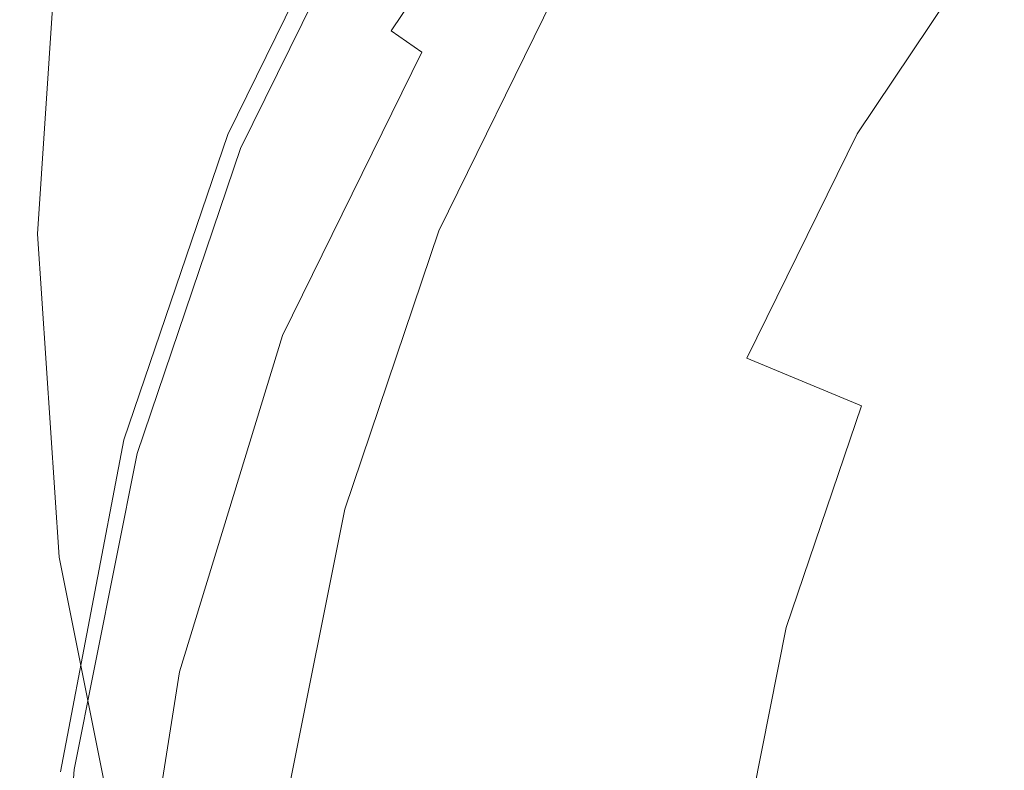
# Model space of a CAD drawing. Extents: x -24 to 24, y -128 to 24.
# Drawn here: x -24 to -15, y -5 to 2 of the extents above; entities that cross this region are included whole.
import ezdxf

# ---------------------------------------------------------------- set-up
doc = ezdxf.new("R2010")
doc.units = 0
doc.header["$LTSCALE"] = 500
doc.header["$MEASUREMENT"] = 0
doc.layers.add('CHROM', color=7, linetype='Continuous')

msp = doc.modelspace()

# ---------------------------------------------------------------- linework, layer by layer
at = {"layer": 'CHROM', "lineweight": 0}
for points, invisible_edges in [([(0.0796, 0.013, 0.0003), (-16.8378, 16.9304, 0.0003), (-14.4859, 18.9967, 0.0003), (0.0796, 0.013, 0.0003)], 15), ([(0.0796, 0.013, 0.0003), (-18.9041, 14.5785, 0.0003), (-16.8378, 16.9304, 0.0003), (0.0796, 0.013, 0.0003)], 15), ([(0.0796, 0.013, 0.0003), (-20.6463, 11.9791, 0.0003), (-18.9041, 14.5785, 0.0003), (0.0796, 0.013, 0.0003)], 15), ([(0.0796, 0.013, 0.0003), (-22.0263, 9.1706, 0.0003), (-20.6463, 11.9791, 0.0003), (0.0796, 0.013, 0.0003)], 15), ([(0.0796, 0.013, 0.0003), (-23.03, 6.2052, 0.0003), (-22.0263, 9.1706, 0.0003), (0.0796, 0.013, 0.0003)], 15), ([(0.0932, -9.7196, 115.7601), (-15.9713, 6.3998, 115.7601), (-13.7379, 8.3976, 115.7601), (0.0932, -9.7196, 115.7601)], 15), ([(0.0932, -9.7196, 115.7601), (-17.9333, 4.1367, 115.7601), (-15.9713, 6.3998, 115.7601), (0.0932, -9.7196, 115.7601)], 15), ([(0.0796, 0.013, 0.0003), (-23.6435, 3.1352, 0.0003), (-23.03, 6.2052, 0.0003), (0.0796, 0.013, 0.0003)], 15), ([(-19.5877, 3.1752, 103.463), (-17.9333, 5.6607, 104.377), (-17.9333, 4.1367, 115.7601), (-19.5877, 1.6513, 115.7601)], 15), ([(-23.03, 4.7728, 17.0136), (-23.03, 5.478, 8.6381), (-23.6435, 2.408, 8.6225), (-23.6435, 1.7029, 16.9827)], 15), ([(-23.03, 2.1703, 47.8671), (-23.03, 1.7893, 52.3033), (-22.0263, 4.7668, 52.3397), (-22.0263, 5.1405, 47.8979)], 15), ([(-22.0263, 2.0294, 86.4279), (-20.6463, 4.838, 86.4145), (-20.6463, 5.1181, 83.5896), (-22.0263, 2.3096, 83.6232)], 15), ([(-23.03, 4.7728, 17.0136), (-23.6435, 1.7029, 16.9827), (-23.6435, 1.0419, 24.8191), (-23.03, 4.1119, 24.8641)], 15), ([(-23.03, 1.4035, 56.7375), (-22.0263, 4.393, 56.7815), (-22.0263, 4.7668, 52.3397), (-23.03, 1.7893, 52.3033)], 15), ([(-22.0263, 1.7114, 89.588), (-20.6463, 4.5199, 89.5846), (-20.6463, 4.838, 86.4145), (-22.0263, 2.0294, 86.4279)], 15), ([(-18.8451, 4.6853, 127.6376), (-20.5832, 2.0982, 127.5138), (-20.4345, 1.9732, 128.0479), (-18.7089, 4.5417, 128.1704)], 11), ([(-22.0263, 1.7114, 89.588), (-22.0263, 1.4019, 92.6609), (-20.6463, 4.2104, 92.6609), (-20.6463, 4.5199, 89.5846)], 15), ([(-18.7089, 4.5417, 128.1704), (-20.4345, 1.9732, 128.0479), (-20.1371, 1.7674, 128.4729), (-18.4365, 4.2986, 128.5929)], 13), ([(-23.0321, 0.9845, 61.0418), (-22.0263, 4.0352, 61.0751), (-22.0263, 4.393, 56.7815), (-23.03, 1.4035, 56.7375)], 15), ([(-17.9826, 3.9204, 128.9046), (-18.4365, 4.2986, 128.5929), (-20.1371, 1.7674, 128.4729), (-19.6415, 1.4511, 128.7888)], 15), ([(-15.9207, 4.0122, 104.027), (-16.3415, 4.3351, 102.8871), (-17.8486, 2.0866, 102.8871), (-17.3891, 1.8213, 104.027)], 15), ([(-22.0263, 1.4019, 92.6609), (-22.0263, 1.1476, 95.2042), (-20.6463, 3.9561, 95.2042), (-20.6463, 4.2104, 92.6609)], 15), ([(-23.03, 4.1119, 24.8641), (-23.6435, 1.0419, 24.8191), (-23.6435, 0.4473, 31.8696), (-23.03, 3.5172, 31.9274)], 15), ([(0.0932, -9.7196, 115.7601), (-19.5877, 1.6513, 115.7601), (-17.9333, 4.1367, 115.7601), (0.0932, -9.7196, 115.7601)], 15), ([(-23.0321, 0.9845, 61.0418), (-23.0382, 0.5042, 65.0882), (-22.0263, 3.7093, 65.0723), (-22.0263, 4.0352, 61.0751)], 15), ([(-15.3419, 3.5681, 105.2263), (-15.9207, 4.0122, 104.027), (-17.3891, 1.8213, 104.027), (-16.7573, 1.4565, 105.2263)], 15), ([(-22.0263, 0.995, 96.7753), (-20.6463, 3.8036, 96.7753), (-20.6463, 3.9561, 95.2042), (-22.0263, 1.1476, 95.2042)], 15), ([(-17.1866, 3.4909, 129.1249), (-17.9826, 3.9204, 128.9046), (-19.6415, 1.4511, 128.7888), (-18.7725, 1.0892, 129.0138)], 15), ([(-22.0369, 0.8113, 104.2671), (-20.6554, 3.6266, 105.1696), (-20.6327, 3.779, 103.5151), (-22.0127, 0.9727, 102.4765)], 11), ([(-21.9925, 0.9047, 97.6103), (-20.6146, 3.709, 97.6103), (-20.6463, 3.8036, 96.7753), (-22.0263, 0.995, 96.7753)], 15), ([(-22.0127, 0.9727, 102.4765), (-20.6327, 3.779, 103.5151), (-19.5877, 3.1752, 103.463), (-20.8982, 0.5104, 102.4766)], 15), ([(-23.0382, 0.5042, 65.0882), (-23.0444, 0.0758, 68.7063), (-22.0263, 3.4311, 68.6249), (-22.0263, 3.7093, 65.0723)], 15), ([(-22.0127, 0.8398, 105.4277), (-20.6327, 3.6469, 106.1954), (-20.6554, 3.6266, 105.1696), (-22.0369, 0.8113, 104.2671)], 15), ([(-22.0127, 0.8398, 105.4277), (-22.0127, 0.8149, 106.606), (-20.6327, 3.6215, 107.2552), (-20.6327, 3.6469, 106.1954)], 15), ([(-22.0127, 0.8149, 106.606), (-22.0127, 0.7456, 108.0864), (-20.6327, 3.5509, 108.6374), (-20.6327, 3.6215, 107.2552)], 15), ([(-21.9925, 0.9047, 97.6103), (-21.891, 0.8372, 97.945), (-20.5194, 3.6286, 97.945), (-20.6146, 3.709, 97.6103)], 13), ([(-21.891, 0.8372, 97.945), (-21.6879, 0.7531, 98.0155), (-20.3291, 3.5187, 98.0155), (-20.5194, 3.6286, 97.945)], 15), ([(-22.0127, 0.6173, 109.9694), (-20.6327, 3.42, 110.4495), (-20.6327, 3.5509, 108.6374), (-22.0127, 0.7456, 108.0864)], 15), ([(-15.3419, 3.5681, 105.2263), (-16.7573, 1.4565, 105.2263), (-15.9327, 0.9804, 106.4669), (-14.5866, 2.9886, 106.4669)], 11), ([(-23.03, 3.0109, 37.9411), (-23.03, 3.5172, 31.9274), (-23.6435, 0.4473, 31.8696), (-23.6435, -0.059, 37.8723)], 15), ([(-23.0468, -0.1874, 71.7261), (-22.0263, 3.2166, 71.5846), (-22.0263, 3.4311, 68.6249), (-23.0444, 0.0758, 68.7063)], 15), ([(-21.3496, 0.613, 98.0578), (-20.0118, 3.3355, 98.0578), (-20.3291, 3.5187, 98.0155), (-21.6879, 0.7531, 98.0155)], 15), ([(-17.1866, 3.4909, 129.1249), (-18.7725, 1.0892, 129.0138), (-17.3549, 0.7461, 129.1662), (-15.8882, 3.0941, 129.2736)], 15), ([(-22.0127, 0.4528, 112.0798), (-20.6327, 3.2524, 112.5071), (-20.6327, 3.42, 110.4495), (-22.0127, 0.6173, 109.9694)], 15), ([(-20.9424, 0.4443, 98.0918), (-19.63, 3.1151, 98.0918), (-20.0118, 3.3355, 98.0578), (-21.3496, 0.613, 98.0578)], 15), ([(-22.0127, 0.4528, 112.0798), (-22.0127, 0.2753, 114.2422), (-20.6327, 3.072, 114.626), (-20.6327, 3.2524, 112.5071)], 15), ([(-23.0471, -0.3488, 74.2135), (-22.0263, 3.053, 74.021), (-22.0263, 3.2166, 71.5846), (-23.0468, -0.1874, 71.7261)], 15), ([(-20.8982, 0.5104, 102.4766), (-19.5877, 3.1752, 103.463), (-19.5877, 1.6513, 115.7601), (-20.8982, -1.0135, 115.7601)], 15), ([(-23.6435, 2.408, 8.6225), (-23.6435, 3.1352, 0.0003), (-23.8526, 0.013, 0.0003), (-23.8526, -0.7142, 8.5912)], 13), ([(0.0796, 0.013, 0.0003), (-23.8526, 0.013, 0.0003), (-23.6435, 3.1352, 0.0003), (0.0796, 0.013, 0.0003)], 15), ([(-23.0471, -0.3488, 74.2135), (-23.0472, -0.472, 76.2343), (-22.0263, 2.9276, 76.0033), (-22.0263, 3.053, 74.021)], 15), ([(-22.0127, 0.2753, 114.2422), (-22.0127, 0.1076, 116.2812), (-20.6327, 2.9026, 116.6218), (-20.6327, 3.072, 114.626)], 15), ([(-20.9424, 0.4443, 98.0918), (-20.5329, 0.2746, 98.1373), (-19.2461, 2.8934, 98.1373), (-19.63, 3.1151, 98.0918)], 15), ([(-15.8882, 3.0941, 129.2736), (-17.3549, 0.7461, 129.1662), (-15.2136, 0.4864, 129.2641), (-13.9269, 2.8139, 129.3701)], 15), ([(-23.03, 2.5697, 43.167), (-23.03, 3.0109, 37.9411), (-23.6435, -0.059, 37.8723), (-23.6435, -0.5039, 43.0873)], 15), ([(-14.5866, 2.9886, 106.4669), (-15.9327, 0.9804, 106.4669), (-14.8949, 0.3813, 107.731), (-13.6361, 2.2593, 107.7309)], 15), ([(-23.0472, -0.472, 76.2343), (-23.0472, -0.57, 77.8482), (-22.0263, 2.8275, 77.6011), (-22.0263, 2.9276, 76.0033)], 15), ([(-22.0127, -0.0272, 118.0216), (-20.6327, 2.7678, 118.3103), (-20.6327, 2.9026, 116.6218), (-22.0127, 0.1076, 116.2812)], 15), ([(-20.5329, 0.2746, 98.1373), (-20.1876, 0.1316, 98.2143), (-18.9224, 2.7065, 98.2143), (-19.2461, 2.8934, 98.1373)], 15), ([(-23.0472, -0.656, 79.1146), (-22.0263, 2.7398, 78.8837), (-22.0263, 2.8275, 77.6011), (-23.0472, -0.57, 77.8482)], 15), ([(-22.0127, -0.1365, 119.5211), (-20.6327, 2.6599, 119.7556), (-20.6327, 2.7678, 118.3103), (-22.0127, -0.0272, 118.0216)], 15), ([(-11.1423, 2.7341, 129.4341), (-13.9269, 2.8139, 129.3701), (-15.2136, 0.4864, 129.2641), (-12.1734, 0.3748, 129.326)], 15), ([(-23.047, -0.7491, 80.3142), (-22.0263, 2.6405, 80.1294), (-22.0263, 2.7398, 78.8837), (-23.0472, -0.656, 79.1146)], 15), ([(-19.973, 0.0427, 98.3426), (-18.7212, 2.5904, 98.3426), (-18.9224, 2.7065, 98.2143), (-20.1876, 0.1316, 98.2143)], 15), ([(-23.03, 2.5697, 43.167), (-23.6435, -0.5039, 43.0873), (-23.6435, -0.9142, 47.7745), (-23.03, 2.1703, 47.8671)], 15), ([(-23.047, -0.7491, 80.3142), (-23.0467, -0.8684, 81.7277), (-22.0263, 2.5052, 81.6165), (-22.0263, 2.6405, 80.1294)], 15), ([(-22.0127, -0.1365, 119.5211), (-22.0127, -0.2273, 120.8376), (-20.6327, 2.5709, 121.0215), (-20.6327, 2.6599, 119.7556)], 15), ([(-22.0127, -0.2273, 120.8376), (-22.0127, -0.3071, 122.0288), (-20.6327, 2.493, 122.1722), (-20.6327, 2.5709, 121.0215)], 15), ([(-19.8524, -0.0072, 98.5557), (-18.6081, 2.5251, 98.5557), (-18.7212, 2.5904, 98.3426), (-19.973, 0.0427, 98.3426)], 11), ([(-23.0467, -0.8684, 81.7277), (-23.0444, -0.9999, 83.6685), (-22.0263, 2.3096, 83.6232), (-22.0263, 2.5052, 81.6165)], 15), ([(-22.0127, -0.383, 123.1526), (-20.6327, 2.4182, 123.2716), (-20.6327, 2.493, 122.1722), (-22.0127, -0.3071, 122.0288)], 15), ([(-19.8524, -0.0072, 98.5557), (-19.7889, -0.0336, 98.8872), (-18.5485, 2.4907, 98.8872), (-18.6081, 2.5251, 98.5557)], 15), ([(-19.7889, -0.0336, 98.8872), (-19.7455, -0.0515, 99.3705), (-18.5079, 2.4672, 99.3705), (-18.5485, 2.4907, 98.8872)], 15), ([(-23.6435, 1.7029, 16.9827), (-23.6435, 2.408, 8.6225), (-23.8526, -0.7142, 8.5912), (-23.8526, -1.4194, 16.921)], 15), ([(-22.0127, -0.4542, 124.1987), (-20.6327, 2.3476, 124.3055), (-20.6327, 2.4182, 123.2716), (-22.0127, -0.383, 123.1526)], 15), ([(-19.6856, -0.0764, 100.0392), (-18.4517, 2.4348, 100.0392), (-18.5079, 2.4672, 99.3705), (-19.7455, -0.0515, 99.3705)], 15), ([(-19.5726, -0.1232, 100.8662), (-18.3458, 2.3736, 100.8662), (-18.4517, 2.4348, 100.0392), (-19.6856, -0.0764, 100.0392)], 15), ([(-23.0382, -1.1296, 86.4504), (-22.0263, 2.0294, 86.4279), (-22.0263, 2.3096, 83.6232), (-23.0444, -0.9999, 83.6685)], 15), ([(-22.0127, -0.4542, 124.1987), (-22.0127, -0.5197, 125.1568), (-20.6327, 2.2822, 125.2596), (-20.6327, 2.3476, 124.3055)], 15), ([(-19.5726, -0.1232, 100.8662), (-19.3703, -0.207, 101.8245), (-18.1561, 2.2641, 101.8245), (-18.3458, 2.3736, 100.8662)], 15), ([(-22.0127, -0.5197, 125.1568), (-22.0127, -0.5787, 126.0168), (-20.6327, 2.2233, 126.1195), (-20.6327, 2.2822, 125.2596)], 15), ([(-22.0127, -0.6302, 126.7682), (-20.6327, 2.1717, 126.871), (-20.6327, 2.2233, 126.1195), (-22.0127, -0.5787, 126.0168)], 15), ([(-19.3703, -0.207, 101.8245), (-19.0423, -0.3428, 102.8871), (-17.8486, 2.0866, 102.8871), (-18.1561, 2.2641, 101.8245)], 15), ([(-12.4717, 1.3659, 109.0004), (-13.6361, 2.2593, 107.7309), (-14.8949, 0.3813, 107.731), (-13.6236, -0.3527, 109.0004)], 15), ([(-23.03, 2.1703, 47.8671), (-23.6435, -0.9142, 47.7745), (-23.6435, -1.317, 52.1939), (-23.03, 1.7893, 52.3033)], 15), ([(-21.9599, -0.697, 127.4115), (-20.5832, 2.0982, 127.5138), (-20.6327, 2.1717, 126.871), (-22.0127, -0.6302, 126.7682)], 15), ([(-21.9599, -0.697, 127.4115), (-21.8013, -0.8019, 127.9469), (-20.4345, 1.9732, 128.0479), (-20.5832, 2.0982, 127.5138)], 15), ([(-23.0321, -1.3024, 89.6075), (-22.0263, 1.7114, 89.588), (-22.0263, 2.0294, 86.4279), (-23.0382, -1.1296, 86.4504)], 15), ([(-18.5522, -0.5459, 104.027), (-17.3891, 1.8213, 104.027), (-17.8486, 2.0866, 102.8871), (-19.0423, -0.3428, 102.8871)], 15), ([(-21.8013, -0.8019, 127.9469), (-21.4841, -0.9676, 128.3747), (-20.1371, 1.7674, 128.4729), (-20.4345, 1.9732, 128.0479)], 13), ([(-17.8783, -0.825, 105.2263), (-16.7573, 1.4565, 105.2263), (-17.3891, 1.8213, 104.027), (-18.5522, -0.5459, 104.027)], 15), ([(-23.03, 1.4035, 56.7375), (-23.03, 1.7893, 52.3033), (-23.6435, -1.317, 52.1939), (-23.6435, -1.7391, 56.6056)], 15), ([(-20.9555, -1.2168, 128.6952), (-19.6415, 1.4511, 128.7888), (-20.1371, 1.7674, 128.4729), (-21.4841, -0.9676, 128.3747)], 15), ([(-23.6435, 1.7029, 16.9827), (-23.8526, -1.4194, 16.921), (-23.8526, -2.0803, 24.7289), (-23.6435, 1.0419, 24.8191)], 15), ([(-23.0321, -1.3024, 89.6075), (-23.03, -1.5635, 92.6742), (-22.0263, 1.4019, 92.6609), (-22.0263, 1.7114, 89.588)], 15), ([(0.0932, -9.7196, 115.7601), (-20.8982, -1.0135, 115.7601), (-19.5877, 1.6513, 115.7601), (0.0932, -9.7196, 115.7601)], 15), ([(-20.0286, -1.5025, 128.9255), (-18.7725, 1.0892, 129.0138), (-19.6415, 1.4511, 128.7888), (-20.9555, -1.2168, 128.6952)], 15), ([(-17.8783, -0.825, 105.2263), (-16.9988, -1.1894, 106.4669), (-15.9327, 0.9804, 106.4669), (-16.7573, 1.4565, 105.2263)], 13), ([(-23.0321, 0.9845, 61.0418), (-23.03, 1.4035, 56.7375), (-23.6435, -1.7391, 56.6056), (-23.6516, -2.3414, 60.934)], 15), ([(-23.03, -1.5635, 92.6742), (-23.03, -1.8178, 95.2109), (-22.0263, 1.1476, 95.2042), (-22.0263, 1.4019, 92.6609)], 15), ([(-23.03, -1.9704, 96.778), (-22.0263, 0.995, 96.7753), (-22.0263, 1.1476, 95.2042), (-23.03, -1.8178, 95.2109)], 15), ([(-20.0286, -1.5025, 128.9255), (-18.5167, -1.7776, 129.0825), (-17.3549, 0.7461, 129.1662), (-18.7725, 1.0892, 129.0138)], 15), ([(-23.6435, 1.0419, 24.8191), (-23.8526, -2.0803, 24.7289), (-23.8526, -2.675, 31.7538), (-23.6435, 0.4473, 31.8696)], 15), ([(-23.0321, 0.9845, 61.0418), (-23.6516, -2.3414, 60.934), (-23.6761, -3.2848, 65.1036), (-23.0382, 0.5042, 65.0882)], 15), ([(-23.0417, -2.1521, 103.3763), (-22.0369, 0.8113, 104.2671), (-22.0127, 0.9727, 102.4765), (-23.0164, -1.9774, 101.4528)], 11), ([(-22.9947, -2.0561, 97.6109), (-21.9925, 0.9047, 97.6103), (-22.0263, 0.995, 96.7753), (-23.03, -1.9704, 96.778)], 15), ([(-23.0164, -1.9774, 101.4528), (-22.0127, 0.9727, 102.4765), (-20.8982, 0.5104, 102.4766), (-21.8513, -2.2909, 101.5046)], 15), ([(-16.9988, -1.1894, 106.4669), (-15.892, -1.6479, 107.731), (-14.8949, 0.3813, 107.731), (-15.9327, 0.9804, 106.4669)], 15), ([(-22.9947, -2.0561, 97.6109), (-22.8885, -2.11, 97.945), (-21.891, 0.8372, 97.945), (-21.9925, 0.9047, 97.6103)], 13), ([(-23.0164, -2.1192, 104.6672), (-22.0127, 0.8398, 105.4277), (-22.0369, 0.8113, 104.2671), (-23.0417, -2.1521, 103.3763)], 15), ([(-23.0164, -2.1192, 104.6672), (-23.0164, -2.1483, 105.9576), (-22.0127, 0.8149, 106.606), (-22.0127, 0.8398, 105.4277)], 15), ([(-23.0164, -2.1483, 105.9576), (-23.0164, -2.2211, 107.5268), (-22.0127, 0.7456, 108.0864), (-22.0127, 0.8149, 106.606)], 15), ([(-22.8885, -2.11, 97.945), (-22.6763, -2.1669, 98.0155), (-21.6879, 0.7531, 98.0155), (-21.891, 0.8372, 97.945)], 15), ([(-23.0164, -2.3524, 109.4675), (-22.0127, 0.6173, 109.9694), (-22.0127, 0.7456, 108.0864), (-23.0164, -2.2211, 107.5268)], 15), ([(-22.3225, -2.2617, 98.0578), (-21.3496, 0.613, 98.0578), (-21.6879, 0.7531, 98.0155), (-22.6763, -2.1669, 98.0155)], 15), ([(-18.5167, -1.7776, 129.0825), (-16.2328, -1.9951, 129.1833), (-15.2136, 0.4864, 129.2641), (-17.3549, 0.7461, 129.1662)], 15), ([(-23.0164, -2.5203, 111.6159), (-22.0127, 0.4528, 112.0798), (-22.0127, 0.6173, 109.9694), (-23.0164, -2.3524, 109.4675)], 15), ([(-21.8969, -2.3757, 98.0918), (-20.9424, 0.4443, 98.0918), (-21.3496, 0.613, 98.0578), (-22.3225, -2.2617, 98.0578)], 15), ([(-23.0382, 0.5042, 65.0882), (-23.6761, -3.2848, 65.1036), (-23.701, -4.1638, 68.8701), (-23.0444, 0.0758, 68.7063)], 15), ([(-21.8513, -2.2909, 101.5046), (-20.8982, 0.5104, 102.4766), (-20.8982, -1.0135, 115.7601), (-21.8513, -3.8148, 115.7601)], 15), ([(-12.9902, -2.1079, 129.245), (-12.1734, 0.3748, 129.326), (-15.2136, 0.4864, 129.2641), (-16.2328, -1.9951, 129.1833)], 15), ([(-23.6435, -0.059, 37.8723), (-23.6435, 0.4473, 31.8696), (-23.8526, -2.675, 31.7538), (-23.8526, -3.1813, 37.7347)], 15), ([(-23.0164, -2.5203, 111.6159), (-23.0164, -2.703, 113.8082), (-22.0127, 0.2753, 114.2422), (-22.0127, 0.4528, 112.0798)], 15), ([(-21.8969, -2.3757, 98.0918), (-21.4688, -2.4904, 98.1373), (-20.5329, 0.2746, 98.1373), (-20.9424, 0.4443, 98.0918)], 15), ([(-14.536, -2.2096, 109.0004), (-13.6236, -0.3527, 109.0004), (-14.8949, 0.3813, 107.731), (-15.892, -1.6479, 107.731)], 15), ([(-23.0164, -2.703, 113.8082), (-23.0164, -2.8787, 115.8805), (-22.0127, 0.1076, 116.2812), (-22.0127, 0.2753, 114.2422)], 15), ([(-21.4688, -2.4904, 98.1373), (-21.1078, -2.5871, 98.2143), (-20.1876, 0.1316, 98.2143), (-20.5329, 0.2746, 98.1373)], 15), ([(-23.0164, -3.0255, 117.6689), (-22.0127, -0.0272, 118.0216), (-22.0127, 0.1076, 116.2812), (-23.0164, -2.8787, 115.8805)], 15), ([(-20.8835, -2.6472, 98.3426), (-19.973, 0.0427, 98.3426), (-20.1876, 0.1316, 98.2143), (-21.1078, -2.5871, 98.2143)], 15), ([(-23.6435, -3.8365, 8.539), (-23.8526, -0.7142, 8.5912), (-23.8526, 0.013, 0.0003), (-23.6435, -3.1092, 0.0003)], 11), ([(0.0796, 0.013, 0.0003), (-23.6435, -3.1092, 0.0003), (-23.8526, 0.013, 0.0003), (0.0796, 0.013, 0.0003)], 15), ([(-23.0468, -0.1874, 71.7261), (-23.0444, 0.0758, 68.7063), (-23.701, -4.1638, 68.8701), (-23.7104, -4.573, 71.9894)], 15), ([(0.0796, 0.013, 0.0003), (-23.03, -6.1792, 0.0003), (-23.6435, -3.1092, 0.0003), (0.0796, 0.013, 0.0003)], 15), ([(0.0796, 0.013, 0.0003), (-22.0263, -9.1446, 0.0003), (-23.03, -6.1792, 0.0003), (0.0796, 0.013, 0.0003)], 15), ([(0.0796, 0.013, 0.0003), (-20.6463, -11.9531, 0.0003), (-22.0263, -9.1446, 0.0003), (0.0796, 0.013, 0.0003)], 15), ([(-20.7574, -2.681, 98.5557), (-19.8524, -0.0072, 98.5557), (-19.973, 0.0427, 98.3426), (-20.8835, -2.6472, 98.3426)], 11), ([(0.0796, 0.013, 0.0003), (-18.904, -14.5525, 0.0003), (-20.6463, -11.9531, 0.0003), (0.0796, 0.013, 0.0003)], 15), ([(0.0796, 0.013, 0.0003), (-16.8378, -16.9044, 0.0003), (-18.904, -14.5525, 0.0003), (0.0796, 0.013, 0.0003)], 15), ([(0.0796, 0.013, 0.0003), (-14.4859, -18.9707, 0.0003), (-16.8378, -16.9044, 0.0003), (0.0796, 0.013, 0.0003)], 15), ([(-23.6435, -0.5039, 43.0873), (-23.6435, -0.059, 37.8723), (-23.8526, -3.1813, 37.7347), (-23.8526, -3.6334, 42.9278)], 15), ([(-23.0181, -3.1977, 119.2345), (-22.0127, -0.1365, 119.5211), (-22.0127, -0.0272, 118.0216), (-23.0164, -3.0255, 117.6689)], 15), ([(-20.7574, -2.681, 98.5557), (-20.691, -2.6988, 98.8872), (-19.7889, -0.0336, 98.8872), (-19.8524, -0.0072, 98.5557)], 15), ([(-20.691, -2.6988, 98.8872), (-20.6457, -2.711, 99.3705), (-19.7455, -0.0515, 99.3705), (-19.7889, -0.0336, 98.8872)], 15), ([(-20.583, -2.7278, 100.0392), (-19.6856, -0.0764, 100.0392), (-19.7455, -0.0515, 99.3705), (-20.6457, -2.711, 99.3705)], 15), ([(-20.4649, -2.7594, 100.8662), (-19.5726, -0.1232, 100.8662), (-19.6856, -0.0764, 100.0392), (-20.583, -2.7278, 100.0392)], 15), ([(-23.0471, -0.3488, 74.2135), (-23.0468, -0.1874, 71.7261), (-23.7104, -4.573, 71.9894), (-23.7116, -4.7281, 74.5411)], 15), ([(-23.0181, -3.1977, 119.2345), (-23.023, -3.4494, 120.638), (-22.0127, -0.2273, 120.8376), (-22.0127, -0.1365, 119.5211)], 15), ([(-20.4649, -2.7594, 100.8662), (-20.2534, -2.8161, 101.8245), (-19.3703, -0.207, 101.8245), (-19.5726, -0.1232, 100.8662)], 15), ([(-23.023, -3.4494, 120.638), (-23.0255, -3.6848, 121.9144), (-22.0127, -0.3071, 122.0288), (-22.0127, -0.2273, 120.8376)], 15), ([(-20.2534, -2.8161, 101.8245), (-19.9105, -2.9079, 102.8871), (-19.0423, -0.3428, 102.8871), (-19.3703, -0.207, 101.8245)], 15), ([(-23.0471, -0.3488, 74.2135), (-23.7116, -4.7281, 74.5411), (-23.712, -4.8446, 76.6047), (-23.0472, -0.472, 76.2343)], 15), ([(-23.0199, -3.8077, 123.0986), (-22.0127, -0.383, 123.1526), (-22.0127, -0.3071, 122.0288), (-23.0255, -3.6848, 121.9144)], 15), ([(-19.3982, -3.0452, 104.027), (-18.5522, -0.5459, 104.027), (-19.0423, -0.3428, 102.8871), (-19.9105, -2.9079, 102.8871)], 15), ([(-12.9882, -2.8528, 110.194), (-12.1655, -1.1946, 110.194), (-13.6236, -0.3527, 109.0004), (-14.536, -2.2096, 109.0004)], 15), ([(-23.0472, -0.472, 76.2343), (-23.712, -4.8446, 76.6047), (-23.712, -4.9363, 78.2344), (-23.0472, -0.57, 77.8482)], 15), ([(-23.0127, -3.8729, 124.1801), (-22.0127, -0.4542, 124.1987), (-22.0127, -0.383, 123.1526), (-23.0199, -3.8077, 123.0986)], 15), ([(-23.0127, -3.8729, 124.1801), (-23.0102, -3.935, 125.1484), (-22.0127, -0.5197, 125.1568), (-22.0127, -0.4542, 124.1987)], 15), ([(-23.6435, -0.5039, 43.0873), (-23.8526, -3.6334, 42.9278), (-23.8526, -4.0655, 47.5893), (-23.6435, -0.9142, 47.7745)], 15), ([(-23.0472, -0.656, 79.1146), (-23.0472, -0.57, 77.8482), (-23.712, -4.9363, 78.2344), (-23.712, -5.0173, 79.4845)], 15), ([(-23.0102, -3.935, 125.1484), (-23.0102, -3.992, 126.0057), (-22.0127, -0.5787, 126.0168), (-22.0127, -0.5197, 125.1568)], 15), ([(-18.6937, -3.234, 105.2263), (-17.8783, -0.825, 105.2263), (-18.5522, -0.5459, 104.027), (-19.3982, -3.0452, 104.027)], 15), ([(-23.047, -0.7491, 80.3142), (-23.0472, -0.656, 79.1146), (-23.712, -5.0173, 79.4845), (-23.7115, -5.0915, 80.6185)], 15), ([(-23.0102, -4.0418, 126.7541), (-22.0127, -0.6302, 126.7682), (-22.0127, -0.5787, 126.0168), (-23.0102, -3.992, 126.0057)], 15), ([(-22.9585, -4.0947, 127.3938), (-21.9599, -0.697, 127.4115), (-22.0127, -0.6302, 126.7682), (-23.0102, -4.0418, 126.7541)], 15), ([(-23.6435, -4.5416, 16.8182), (-23.8526, -1.4194, 16.921), (-23.8526, -0.7142, 8.5912), (-23.6435, -3.8365, 8.539)], 15), ([(-23.047, -0.7491, 80.3142), (-23.7115, -5.0915, 80.6185), (-23.7103, -5.1627, 81.8998), (-23.0467, -0.8684, 81.7277)], 15), ([(-22.9585, -4.0947, 127.3938), (-22.8031, -4.1609, 127.9252), (-21.8013, -0.8019, 127.9469), (-21.9599, -0.697, 127.4115)], 15), ([(-22.8031, -4.1609, 127.9252), (-22.4793, -4.2183, 128.3455), (-21.4841, -0.9676, 128.3747), (-21.8013, -0.8019, 127.9469)], 13), ([(-18.6937, -3.234, 105.2263), (-17.7743, -3.4804, 106.4669), (-16.9988, -1.1894, 106.4669), (-17.8783, -0.825, 105.2263)], 15), ([(-23.6435, -0.9142, 47.7745), (-23.8526, -4.0655, 47.5893), (-23.8526, -4.5118, 51.9752), (-23.6435, -1.317, 52.1939)], 15), ([(-23.0467, -0.8684, 81.7277), (-23.7103, -5.1627, 81.8998), (-23.7008, -5.102, 83.7238), (-23.0444, -0.9999, 83.6685)], 15), ([(-23.0382, -1.1296, 86.4504), (-23.0444, -0.9999, 83.6685), (-23.7008, -5.102, 83.7238), (-23.676, -4.7804, 86.4856)], 15), ([(-21.922, -4.2444, 128.6516), (-20.9555, -1.2168, 128.6952), (-21.4841, -0.9676, 128.3747), (-22.4793, -4.2183, 128.3455)], 15), ([(0.0932, -9.7196, 115.7601), (-21.8513, -3.8148, 115.7601), (-20.8982, -1.0135, 115.7601), (0.0932, -9.7196, 115.7601)], 15), ([(-23.0321, -1.3024, 89.6075), (-23.0382, -1.1296, 86.4504), (-23.676, -4.7804, 86.4856), (-23.6516, -4.5176, 89.658)], 15), ([(-20.945, -4.3004, 128.8691), (-20.0286, -1.5025, 128.9255), (-20.9555, -1.2168, 128.6952), (-21.922, -4.2444, 128.6516)], 15), ([(-17.7743, -3.4804, 106.4669), (-16.6171, -3.7904, 107.731), (-15.892, -1.6479, 107.731), (-16.9988, -1.1894, 106.4669)], 9), ([(-23.6435, -1.7391, 56.6056), (-23.6435, -1.317, 52.1939), (-23.8526, -4.5118, 51.9752), (-23.8526, -5.0065, 56.3418)], 15), ([(-23.0321, -1.3024, 89.6075), (-23.6516, -4.5176, 89.658), (-23.6435, -4.6334, 92.7139), (-23.03, -1.5635, 92.6742)], 15), ([(-23.6435, -4.5416, 16.8182), (-23.6435, -5.2026, 24.5787), (-23.8526, -2.0803, 24.7289), (-23.8526, -1.4194, 16.921)], 15), ([(-20.945, -4.3004, 128.8691), (-19.3617, -4.4475, 129.0233), (-18.5167, -1.7776, 129.0825), (-20.0286, -1.5025, 128.9255)], 15), ([(-23.03, -1.5635, 92.6742), (-23.6435, -4.6334, 92.7139), (-23.6435, -4.8877, 95.2307), (-23.03, -1.8178, 95.2109)], 15), ([(-15.1996, -4.1702, 109.0004), (-14.536, -2.2096, 109.0004), (-15.892, -1.6479, 107.731), (-16.6171, -3.7904, 107.731)], 15), ([(-23.6516, -2.3414, 60.934), (-23.6435, -1.7391, 56.6056), (-23.8526, -5.0065, 56.3418), (-23.8614, -5.8559, 60.6458)], 15), ([(-19.3617, -4.4475, 129.0233), (-16.9741, -4.6062, 129.1254), (-16.2328, -1.9951, 129.1833), (-18.5167, -1.7776, 129.0825)], 15), ([(-23.03, -1.9704, 96.778), (-23.03, -1.8178, 95.2109), (-23.6435, -4.8877, 95.2307), (-23.6435, -5.0403, 96.7859)], 15), ([(-22.9947, -2.0561, 97.6109), (-23.03, -1.9704, 96.778), (-23.6435, -5.0403, 96.7859), (-23.6072, -5.1214, 97.6129)], 15), ([(-23.0417, -2.1521, 103.3763), (-23.0164, -1.9774, 101.4528), (-23.6299, -5.1828, 100.1922), (-23.6299, -5.1756, 102.757)], 13), ([(-23.6299, -5.1828, 100.1922), (-23.0164, -1.9774, 101.4528), (-21.8513, -2.2909, 101.5046), (-22.4338, -5.3347, 100.3075)], 15), ([(-13.5842, -4.697, 129.187), (-12.9902, -2.1079, 129.245), (-16.2328, -1.9951, 129.1833), (-16.9741, -4.6062, 129.1254)], 15), ([(-23.6435, -5.2026, 24.5787), (-23.6435, -5.7972, 31.5609), (-23.8526, -2.675, 31.7538), (-23.8526, -2.0803, 24.7289)], 15), ([(-22.9947, -2.0561, 97.6109), (-23.6072, -5.1214, 97.6129), (-23.4982, -5.1612, 97.945), (-22.8885, -2.11, 97.945)], 11), ([(-23.0164, -2.1192, 104.6672), (-23.0417, -2.1521, 103.3763), (-23.6299, -5.1756, 102.757), (-23.6299, -5.1834, 103.9652)], 15), ([(-23.0164, -2.1192, 104.6672), (-23.6299, -5.1834, 103.9652), (-23.6299, -5.2215, 105.3419), (-23.0164, -2.1483, 105.9576)], 15), ([(-23.0164, -2.1483, 105.9576), (-23.6299, -5.2215, 105.3419), (-23.6299, -5.3048, 106.9715), (-23.0164, -2.2211, 107.5268)], 15), ([(-22.8885, -2.11, 97.945), (-23.4982, -5.1612, 97.945), (-23.2803, -5.1898, 98.0155), (-22.6763, -2.1669, 98.0155)], 15), ([(-22.3225, -2.2617, 98.0578), (-22.6763, -2.1669, 98.0155), (-23.2803, -5.1898, 98.0155), (-22.9172, -5.2376, 98.0578)], 15), ([(-23.0164, -2.3524, 109.4675), (-23.0164, -2.2211, 107.5268), (-23.6299, -5.3048, 106.9715), (-23.6299, -5.4484, 108.9383)], 15), ([(-21.8969, -2.3757, 98.0918), (-22.3225, -2.2617, 98.0578), (-22.9172, -5.2376, 98.0578), (-22.4802, -5.2951, 98.0918)], 15), ([(-13.5878, -4.6021, 110.194), (-12.9882, -2.8528, 110.194), (-14.536, -2.2096, 109.0004), (-15.1996, -4.1702, 109.0004)], 15), ([(-23.6516, -2.3414, 60.934), (-23.8614, -5.8559, 60.6458), (-23.8877, -7.3661, 64.844), (-23.6761, -3.2848, 65.1036)], 15), ([(-23.0164, -2.5203, 111.6159), (-23.0164, -2.3524, 109.4675), (-23.6299, -5.4484, 108.9383), (-23.6299, -5.6322, 111.0931)], 15), ([(-21.8969, -2.3757, 98.0918), (-22.4802, -5.2951, 98.0918), (-22.0408, -5.353, 98.1373), (-21.4688, -2.4904, 98.1373)], 15), ([(-22.4338, -5.3347, 100.3075), (-21.8513, -2.2909, 101.5046), (-21.8513, -3.8148, 115.7601), (-22.4338, -6.8586, 115.7601)], 15), ([(-23.0164, -2.5203, 111.6159), (-23.6299, -5.6322, 111.0931), (-23.6299, -5.8358, 113.2867), (-23.0164, -2.703, 113.8082)], 15), ([(-21.4688, -2.4904, 98.1373), (-22.0408, -5.353, 98.1373), (-21.6702, -5.4017, 98.2143), (-21.1078, -2.5871, 98.2143)], 15), ([(-20.8835, -2.6472, 98.3426), (-21.1078, -2.5871, 98.2143), (-21.6702, -5.4017, 98.2143), (-21.44, -5.432, 98.3426)], 15), ([(-20.7574, -2.681, 98.5557), (-20.8835, -2.6472, 98.3426), (-21.44, -5.432, 98.3426), (-21.3105, -5.4491, 98.5557)], 13), ([(-23.6435, -6.3035, 37.5055), (-23.8526, -3.1813, 37.7347), (-23.8526, -2.675, 31.7538), (-23.6435, -5.7972, 31.5609)], 15), ([(-23.0164, -2.703, 113.8082), (-23.6299, -5.8358, 113.2867), (-23.6299, -6.039, 115.3698), (-23.0164, -2.8787, 115.8805)], 15), ([(-20.7574, -2.681, 98.5557), (-21.3105, -5.4491, 98.5557), (-21.2423, -5.4581, 98.8872), (-20.691, -2.6988, 98.8872)], 15), ([(-20.691, -2.6988, 98.8872), (-21.2423, -5.4581, 98.8872), (-21.1958, -5.4642, 99.3705), (-20.6457, -2.711, 99.3705)], 15), ([(-20.583, -2.7278, 100.0392), (-20.6457, -2.711, 99.3705), (-21.1958, -5.4642, 99.3705), (-21.1315, -5.4726, 100.0392)], 15), ([(-20.4649, -2.7594, 100.8662), (-20.583, -2.7278, 100.0392), (-21.1315, -5.4726, 100.0392), (-21.0103, -5.4886, 100.8662)], 15), ([(-20.4649, -2.7594, 100.8662), (-21.0103, -5.4886, 100.8662), (-20.7932, -5.5172, 101.8245), (-20.2534, -2.8161, 101.8245)], 15), ([(-20.2534, -2.8161, 101.8245), (-20.7932, -5.5172, 101.8245), (-20.4412, -5.5635, 102.8871), (-19.9105, -2.9079, 102.8871)], 15), ([(-23.0164, -3.0255, 117.6689), (-23.0164, -2.8787, 115.8805), (-23.6299, -6.039, 115.3698), (-23.6299, -6.2216, 117.1934)], 15), ([(-19.3982, -3.0452, 104.027), (-19.9105, -2.9079, 102.8871), (-20.4412, -5.5635, 102.8871), (-19.9153, -5.6327, 104.027)], 15), ([(-23.0181, -3.1977, 119.2345), (-23.0164, -3.0255, 117.6689), (-23.6299, -6.2216, 117.1934), (-23.6365, -6.58, 118.8413)], 15), ([(-23.03, -6.9064, 8.4688), (-23.6435, -3.8365, 8.539), (-23.6435, -3.1092, 0.0003), (-23.03, -6.1792, 0.0003)], 11), ([(-18.6937, -3.234, 105.2263), (-19.3982, -3.0452, 104.027), (-19.9153, -5.6327, 104.027), (-19.192, -5.7279, 105.2263)], 15), ([(-23.6435, -6.7677, 42.6622), (-23.8526, -3.6334, 42.9278), (-23.8526, -3.1813, 37.7347), (-23.6435, -6.3035, 37.5055)], 15), ([(-23.0181, -3.1977, 119.2345), (-23.6365, -6.58, 118.8413), (-23.6562, -7.3106, 120.3977), (-23.023, -3.4494, 120.638)], 15), ([(-18.6937, -3.234, 105.2263), (-19.192, -5.7279, 105.2263), (-18.2482, -5.8521, 106.4669), (-17.7743, -3.4804, 106.4669)], 15), ([(-23.6761, -3.2848, 65.1036), (-23.8877, -7.3661, 64.844), (-23.9571, -10.3739, 69.2153), (-23.701, -4.1638, 68.8701)], 15), ([(-23.023, -3.4494, 120.638), (-23.6562, -7.3106, 120.3977), (-23.6663, -8.0089, 121.8425), (-23.0255, -3.6848, 121.9144)], 15), ([(-17.7743, -3.4804, 106.4669), (-18.2482, -5.8521, 106.4669), (-17.0604, -6.0085, 107.7309), (-16.6171, -3.7904, 107.731)], 11), ([(-23.6435, -6.7677, 42.6622), (-23.6435, -7.2361, 47.2807), (-23.8526, -4.0655, 47.5893), (-23.8526, -3.6334, 42.9278)], 15), ([(-23.0199, -3.8077, 123.0986), (-23.0255, -3.6848, 121.9144), (-23.6663, -8.0089, 121.8425), (-23.6438, -8.2706, 123.1556)], 15), ([(-15.1996, -4.1702, 109.0004), (-16.6171, -3.7904, 107.731), (-17.0604, -6.0085, 107.7309), (-15.6052, -6.2, 109.0004)], 15), ([(-23.0127, -3.8729, 124.1801), (-23.0199, -3.8077, 123.0986), (-23.6438, -8.2706, 123.1556), (-23.6148, -8.3167, 124.3171)], 15), ([(-23.03, -7.6116, 16.6801), (-23.6435, -4.5416, 16.8182), (-23.6435, -3.8365, 8.539), (-23.03, -6.9064, 8.4688)], 15), ([(-23.0127, -3.8729, 124.1801), (-23.6148, -8.3167, 124.3171), (-23.6051, -8.3683, 125.3073), (-23.0102, -3.935, 125.1484)], 15), ([(0.0932, -9.7196, 115.7601), (-22.4338, -6.8586, 115.7601), (-21.8513, -3.8148, 115.7601), (0.0932, -9.7196, 115.7601)], 15), ([(-23.0102, -3.935, 125.1484), (-23.6051, -8.3683, 125.3073), (-23.6051, -8.4193, 126.1566), (-23.0102, -3.992, 126.0057)], 15), ([(-23.0102, -4.0418, 126.7541), (-23.0102, -3.992, 126.0057), (-23.6051, -8.4193, 126.1566), (-23.6051, -8.464, 126.8957)], 15), ([(-23.6435, -7.2361, 47.2807), (-23.6435, -7.755, 51.6108), (-23.8526, -4.5118, 51.9752), (-23.8526, -4.0655, 47.5893)], 15), ([(-22.9585, -4.0947, 127.3938), (-23.0102, -4.0418, 126.7541), (-23.6051, -8.464, 126.8957), (-23.5623, -8.489, 127.5239)], 15), ([(-23.7104, -4.573, 71.9894), (-23.701, -4.1638, 68.8701), (-23.9571, -10.3739, 69.2153), (-23.999, -10.4267, 72.5656)], 15), ([(-22.9585, -4.0947, 127.3938), (-23.5623, -8.489, 127.5239), (-23.4338, -8.481, 128.0405), (-22.8031, -4.1609, 127.9252)], 15), ([(-22.8031, -4.1609, 127.9252), (-23.4338, -8.481, 128.0405), (-23.1244, -8.2968, 128.4323), (-22.4793, -4.2183, 128.3455)], 11), ([(-13.5878, -4.6021, 110.194), (-15.1996, -4.1702, 109.0004), (-15.6052, -6.2, 109.0004), (-13.9432, -6.4169, 110.194)], 15), ([(-21.922, -4.2444, 128.6516), (-22.4793, -4.2183, 128.3455), (-23.1244, -8.2968, 128.4323), (-22.5386, -7.7926, 128.6859)], 15), ([(-20.945, -4.3004, 128.8691), (-21.922, -4.2444, 128.6516), (-22.5386, -7.7926, 128.6859), (-21.5115, -7.321, 128.854)], 15), ([(-20.945, -4.3004, 128.8691), (-21.5115, -7.321, 128.854), (-19.8781, -7.2342, 128.9893), (-19.3617, -4.4475, 129.0233)], 15), ([(-19.3617, -4.4475, 129.0233), (-19.8781, -7.2342, 128.9893), (-17.4271, -7.3221, 129.0882), (-16.9741, -4.6062, 129.1254)], 15), ([(-23.6516, -4.5176, 89.658), (-23.676, -4.7804, 86.4856), (-23.8873, -8.5916, 86.6793), (-23.8613, -7.8121, 89.7898)], 15), ([(-23.6516, -4.5176, 89.658), (-23.8613, -7.8121, 89.7898), (-23.8526, -7.7557, 92.7933), (-23.6435, -4.6334, 92.7139)], 15), ([(-23.6435, -8.3707, 55.9021), (-23.8526, -5.0065, 56.3418), (-23.8526, -4.5118, 51.9752), (-23.6435, -7.755, 51.6108)], 15), ([(-23.03, -7.6116, 16.6801), (-23.03, -8.2725, 24.3768), (-23.6435, -5.2026, 24.5787), (-23.6435, -4.5416, 16.8182)], 15), ([(-23.7116, -4.7281, 74.5411), (-23.7104, -4.573, 71.9894), (-23.999, -10.4267, 72.5656), (-24.0177, -10.4941, 75.0863)], 15), ([(-23.6435, -4.6334, 92.7139), (-23.8526, -7.7557, 92.7933), (-23.8526, -8.01, 95.2704), (-23.6435, -4.8877, 95.2307)], 15), ([(-13.5842, -4.697, 129.187), (-16.9741, -4.6062, 129.1254), (-17.4271, -7.3221, 129.0882), (-13.9473, -7.3749, 129.1476)], 15), ([(-23.7116, -4.7281, 74.5411), (-24.0177, -10.4941, 75.0863), (-24.0239, -10.572, 77.1572), (-23.712, -4.8446, 76.6047)], 15), ([(-23.712, -4.8446, 76.6047), (-24.0239, -10.572, 77.1572), (-24.0239, -10.6511, 78.7998), (-23.712, -4.9363, 78.2344)], 15), ([(-23.676, -4.7804, 86.4856), (-23.7008, -5.102, 83.7238), (-23.9563, -10.9978, 83.7877), (-23.8873, -8.5916, 86.6793)], 15), ([(-23.712, -5.0173, 79.4845), (-23.712, -4.9363, 78.2344), (-24.0239, -10.6511, 78.7998), (-24.0239, -10.7223, 80.0361)], 15), ([(-23.6435, -5.0403, 96.7859), (-23.6435, -4.8877, 95.2307), (-23.8526, -8.01, 95.2704), (-23.8526, -8.1626, 96.8018)], 15), ([(-23.7115, -5.0915, 80.6185), (-23.712, -5.0173, 79.4845), (-24.0239, -10.7223, 80.0361), (-24.0176, -10.7972, 81.0938)], 15), ([(-23.6377, -9.4721, 60.0713), (-23.8614, -5.8559, 60.6458), (-23.8526, -5.0065, 56.3418), (-23.6435, -8.3707, 55.9021)], 15), ([(-23.6072, -5.1214, 97.6129), (-23.6435, -5.0403, 96.7859), (-23.8526, -8.1626, 96.8018), (-23.816, -8.2389, 97.6169)], 15), ([(-23.7115, -5.0915, 80.6185), (-24.0176, -10.7972, 81.0938), (-23.9987, -10.8877, 82.2006), (-23.7103, -5.1627, 81.8998)], 15), ([(-23.7103, -5.1627, 81.8998), (-23.9987, -10.8877, 82.2006), (-23.9563, -10.9978, 83.7877), (-23.7008, -5.102, 83.7238)], 15), ([(-23.6072, -5.1214, 97.6129), (-23.816, -8.2389, 97.6169), (-23.7061, -8.2643, 97.945), (-23.4982, -5.1612, 97.945)], 11), ([(-23.4982, -5.1612, 97.945), (-23.7061, -8.2643, 97.945), (-23.4863, -8.2643, 98.0155), (-23.2803, -5.1898, 98.0155)], 15)]:
    msp.add_3dface(points, dxfattribs=dict(at, invisible_edges=invisible_edges))

doc.saveas('drawing.dxf')
